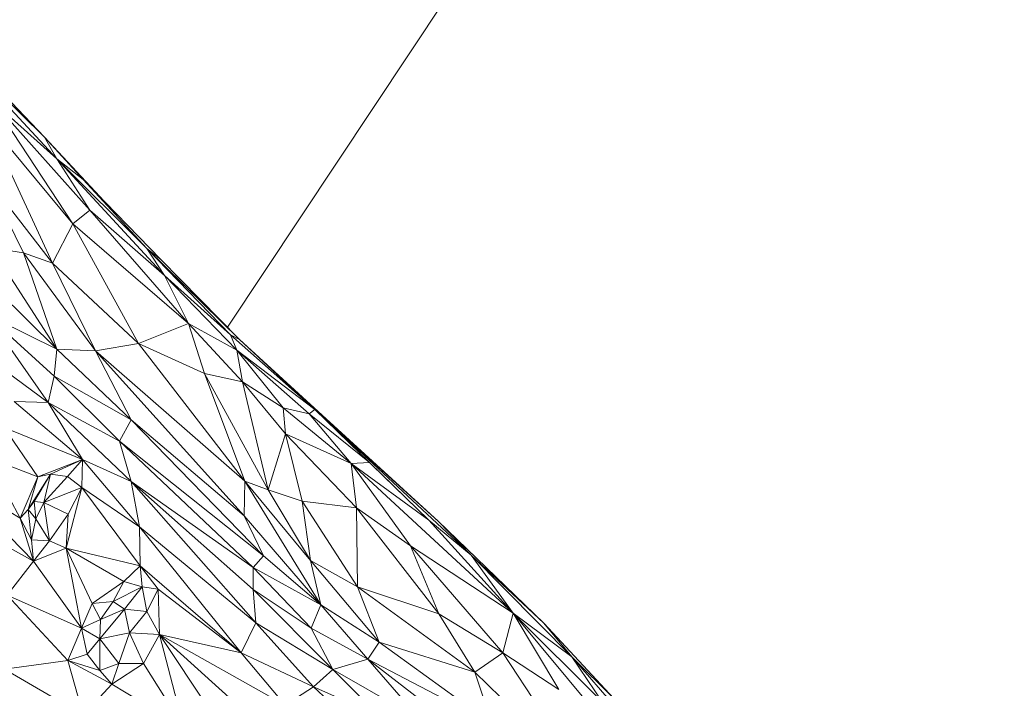
# Model space of a CAD drawing. Units: inches. Extents: x -846 to 2124, y -540 to 389.
# Drawn here: x 407 to 407, y -1 to -1 of the extents above; entities that cross this region are included whole.
import ezdxf

# ---------------------------------------------------------------- set-up
doc = ezdxf.new("R2010")
doc.units = ezdxf.units.IN
doc.header["$MEASUREMENT"] = 0
doc.layers.get('0').update_dxf_attribs({"lineweight": 9})

msp = doc.modelspace()

# ---------------------------------------------------------------- linework, layer by layer
at = {"color": 7, "linetype": 'Continuous', "lineweight": 18}
for p, q in [((407.34945, 0.2189), (406.6942, -0.76835)), ((406.51341, -0.58381), (406.58003, -0.65565)), ((406.51341, -0.58381), (406.57168, -0.64106)), ((406.57168, -0.64106), (406.51414, -0.58086)), ((406.5908, -0.69907), (406.53626, -0.61629)), ((406.60198, -0.68995), (406.53626, -0.61629)), ((406.53626, -0.61629), (406.58003, -0.65565)), ((406.57702, -0.72538), (406.5324, -0.62886)), ((406.5908, -0.69907), (406.5324, -0.62886)), ((406.58003, -0.65565), (406.57168, -0.64106)), ((406.59752, -0.6694), (406.57168, -0.64106)), ((406.57168, -0.64106), (406.61486, -0.68724)), ((406.60198, -0.68995), (406.58003, -0.65565)), ((406.65203, -0.73377), (406.58003, -0.65565)), ((406.58003, -0.65565), (406.64028, -0.71557)), ((406.58003, -0.65565), (406.59752, -0.6694)), ((406.53266, -0.668), (406.55778, -0.71852)), ((406.57702, -0.72538), (406.53266, -0.668)), ((406.64028, -0.71557), (406.59752, -0.6694)), ((406.64959, -0.72294), (406.59752, -0.6694)), ((406.60198, -0.68995), (406.5908, -0.69907)), ((406.66822, -0.76573), (406.60198, -0.68995)), ((406.60198, -0.68995), (406.65203, -0.73377)), ((406.5908, -0.69907), (406.57702, -0.72538)), ((406.63458, -0.77911), (406.5908, -0.69907)), ((406.66822, -0.76573), (406.5908, -0.69907)), ((406.53612, -0.71508), (406.58008, -0.78295)), ((406.55778, -0.71852), (406.53612, -0.71508)), ((406.65203, -0.73377), (406.64028, -0.71557)), ((406.64028, -0.71557), (406.64959, -0.72294)), ((406.69623, -0.77343), (406.64028, -0.71557)), ((406.64028, -0.71557), (406.70233, -0.77663)), ((406.55778, -0.71852), (406.58008, -0.78295)), ((406.60581, -0.78405), (406.55778, -0.71852)), ((406.57702, -0.72538), (406.55778, -0.71852)), ((406.70233, -0.77663), (406.64959, -0.72294)), ((406.60581, -0.78405), (406.57702, -0.72538)), ((406.63458, -0.77911), (406.57702, -0.72538)), ((406.58008, -0.78295), (406.53125, -0.73499)), ((406.66822, -0.76573), (406.65203, -0.73377)), ((406.70049, -0.78374), (406.65203, -0.73377)), ((406.65203, -0.73377), (406.69623, -0.77343)), ((406.53289, -0.75985), (406.57417, -0.81865)), ((406.53289, -0.75985), (406.57826, -0.80119)), ((406.53289, -0.75985), (406.58008, -0.78295)), ((406.66822, -0.76573), (406.63458, -0.77911)), ((406.67894, -0.79938), (406.66822, -0.76573)), ((406.70435, -0.80493), (406.66822, -0.76573)), ((406.70049, -0.78374), (406.66822, -0.76573)), ((406.70049, -0.78374), (406.69623, -0.77343)), ((406.69623, -0.77343), (406.70233, -0.77663)), ((406.69623, -0.77343), (406.75262, -0.82339)), ((406.70233, -0.77663), (406.75262, -0.82339)), ((406.70233, -0.77663), (406.76821, -0.83684)), ((406.58008, -0.78295), (406.57826, -0.80119)), ((406.58008, -0.78295), (406.62984, -0.83029)), ((406.60581, -0.78405), (406.58008, -0.78295)), ((406.63458, -0.77911), (406.60581, -0.78405)), ((406.60581, -0.78405), (406.62984, -0.83029)), ((406.70542, -0.89455), (406.60581, -0.78405)), ((406.70578, -0.87147), (406.60581, -0.78405)), ((406.70578, -0.87147), (406.63458, -0.77911)), ((406.67894, -0.79938), (406.63458, -0.77911)), ((406.70435, -0.80493), (406.70049, -0.78374)), ((406.73144, -0.82229), (406.70049, -0.78374)), ((406.70049, -0.78374), (406.74884, -0.82637)), ((406.70049, -0.78374), (406.75262, -0.82339)), ((406.57417, -0.81865), (406.53974, -0.7932)), ((406.57826, -0.80119), (406.57417, -0.81865)), ((406.57826, -0.80119), (406.62196, -0.84458)), ((406.57826, -0.80119), (406.62984, -0.83029)), ((406.70578, -0.87147), (406.67894, -0.79938)), ((406.72155, -0.87712), (406.67894, -0.79938)), ((406.70435, -0.80493), (406.67894, -0.79938)), ((406.72155, -0.87712), (406.70435, -0.80493)), ((406.73309, -0.83979), (406.70435, -0.80493)), ((406.73144, -0.82229), (406.70435, -0.80493)), ((406.55141, -0.81801), (406.57417, -0.81865)), ((406.59719, -0.85681), (406.55141, -0.81801)), ((406.57417, -0.81865), (406.59719, -0.85681)), ((406.57417, -0.81865), (406.62986, -0.87165)), ((406.57417, -0.81865), (406.62196, -0.84458)), ((406.73309, -0.83979), (406.73144, -0.82229)), ((406.77697, -0.85947), (406.73144, -0.82229)), ((406.73144, -0.82229), (406.74884, -0.82637)), ((406.74884, -0.82637), (406.75262, -0.82339)), ((406.75262, -0.82339), (406.85739, -0.92104)), ((406.75262, -0.82339), (406.82893, -0.89746)), ((406.75262, -0.82339), (406.78926, -0.85897)), ((406.75262, -0.82339), (406.83539, -0.89824)), ((406.76821, -0.83684), (406.75262, -0.82339)), ((406.62984, -0.83029), (406.62196, -0.84458)), ((406.62984, -0.83029), (406.71828, -0.9214)), ((406.62984, -0.83029), (406.70542, -0.89455)), ((406.77697, -0.85947), (406.74884, -0.82637)), ((406.78926, -0.85897), (406.74884, -0.82637)), ((406.56719, -0.86847), (406.54471, -0.83544)), ((406.54471, -0.83544), (406.59719, -0.85681)), ((406.76821, -0.83684), (406.83539, -0.89824)), ((406.72155, -0.87712), (406.73309, -0.83979)), ((406.74422, -0.88469), (406.73309, -0.83979)), ((406.78071, -0.88928), (406.73309, -0.83979)), ((406.77697, -0.85947), (406.73309, -0.83979)), ((406.62196, -0.84458), (406.62986, -0.87165)), ((406.62196, -0.84458), (406.71136, -0.92915)), ((406.62196, -0.84458), (406.71828, -0.9214)), ((406.55533, -0.89607), (406.5337, -0.85563)), ((406.56719, -0.86847), (406.5337, -0.85563)), ((406.56719, -0.86847), (406.59719, -0.85681)), ((406.5758, -0.86677), (406.59719, -0.85681)), ((406.59719, -0.85681), (406.58722, -0.86821)), ((406.59719, -0.85681), (406.59682, -0.87559)), ((406.59719, -0.85681), (406.62986, -0.87165)), ((406.59719, -0.85681), (406.63538, -0.90189)), ((406.78926, -0.85897), (406.77697, -0.85947)), ((406.77697, -0.85947), (406.78071, -0.88928)), ((406.81679, -0.91477), (406.77697, -0.85947)), ((406.88559, -0.95975), (406.77697, -0.85947)), ((406.82893, -0.89746), (406.77697, -0.85947)), ((406.82893, -0.89746), (406.78926, -0.85897)), ((406.50959, -0.86886), (406.56441, -0.92498)), ((406.50959, -0.86886), (406.55533, -0.89607)), ((406.55533, -0.89607), (406.56719, -0.86847)), ((406.56086, -0.89047), (406.5758, -0.86677)), ((406.56086, -0.89047), (406.56719, -0.86847)), ((406.56487, -0.88498), (406.5758, -0.86677)), ((406.5758, -0.86677), (406.56719, -0.86847)), ((406.57119, -0.8856), (406.5758, -0.86677)), ((406.58722, -0.86821), (406.57119, -0.8856)), ((406.5758, -0.86677), (406.58722, -0.86821)), ((406.58722, -0.86821), (406.59682, -0.87559)), ((406.57119, -0.8856), (406.59682, -0.87559)), ((406.59682, -0.87559), (406.58628, -0.91629)), ((406.59682, -0.87559), (406.58761, -0.89351)), ((406.59682, -0.87559), (406.63568, -0.92809)), ((406.63538, -0.90189), (406.59682, -0.87559)), ((406.62986, -0.87165), (406.63538, -0.90189)), ((406.71325, -0.96628), (406.62986, -0.87165)), ((406.62986, -0.87165), (406.71136, -0.92915)), ((406.71134, -0.94397), (406.62986, -0.87165)), ((406.70542, -0.89455), (406.70578, -0.87147)), ((406.70578, -0.87147), (406.75684, -0.9541)), ((406.70578, -0.87147), (406.74989, -0.92452)), ((406.70578, -0.87147), (406.72155, -0.87712)), ((406.72155, -0.87712), (406.74989, -0.92452)), ((406.72155, -0.87712), (406.74422, -0.88469)), ((406.56086, -0.89047), (406.56487, -0.88498)), ((406.56591, -0.8965), (406.56487, -0.88498)), ((406.56487, -0.88498), (406.57119, -0.8856)), ((406.56591, -0.8965), (406.57119, -0.8856)), ((406.57119, -0.8856), (406.575, -0.91137)), ((406.57119, -0.8856), (406.58761, -0.89351)), ((406.74422, -0.88469), (406.74989, -0.92452)), ((406.74422, -0.88469), (406.78121, -0.94206)), ((406.78071, -0.88928), (406.74422, -0.88469)), ((406.78071, -0.88928), (406.78121, -0.94206)), ((406.83568, -0.96012), (406.78071, -0.88928)), ((406.81679, -0.91477), (406.78071, -0.88928)), ((406.50542, -0.89216), (406.56441, -0.92498)), ((406.55533, -0.89607), (406.56086, -0.89047)), ((406.56441, -0.92498), (406.55533, -0.89607)), ((406.563, -0.91073), (406.55533, -0.89607)), ((406.563, -0.91073), (406.56086, -0.89047)), ((406.56591, -0.8965), (406.56086, -0.89047)), ((406.58761, -0.89351), (406.575, -0.91137)), ((406.58761, -0.89351), (406.58628, -0.91629)), ((406.71828, -0.9214), (406.70542, -0.89455)), ((406.70542, -0.89455), (406.75684, -0.9541)), ((406.56591, -0.8965), (406.563, -0.91073)), ((406.575, -0.91137), (406.56591, -0.8965)), ((406.63538, -0.90189), (406.63568, -0.92809)), ((406.71325, -0.96628), (406.63538, -0.90189)), ((406.63538, -0.90189), (406.7035, -0.98639)), ((406.82893, -0.89746), (406.88559, -0.95975)), ((406.85739, -0.92104), (406.82893, -0.89746)), ((406.85739, -0.92104), (406.83539, -0.89824)), ((406.83539, -0.89824), (406.90597, -0.96657)), ((406.56441, -0.92498), (406.563, -0.91073)), ((406.575, -0.91137), (406.563, -0.91073)), ((406.56441, -0.92498), (406.575, -0.91137)), ((406.58628, -0.91629), (406.575, -0.91137)), ((406.83568, -0.96012), (406.81679, -0.91477)), ((406.87861, -0.98642), (406.81679, -0.91477)), ((406.81679, -0.91477), (406.88559, -0.95975)), ((406.56441, -0.92498), (406.58628, -0.91629)), ((406.59649, -0.96988), (406.58628, -0.91629)), ((406.58628, -0.91629), (406.63568, -0.92809)), ((406.58628, -0.91629), (406.60373, -0.95336)), ((406.58628, -0.91629), (406.62486, -0.93853)), ((406.71136, -0.92915), (406.71828, -0.9214)), ((406.75684, -0.9541), (406.71828, -0.9214)), ((406.85739, -0.92104), (406.88559, -0.95975)), ((406.85739, -0.92104), (406.92469, -0.98899)), ((406.85739, -0.92104), (406.90597, -0.96657)), ((406.54683, -0.9478), (406.56441, -0.92498)), ((406.59649, -0.96988), (406.56441, -0.92498)), ((406.62486, -0.93853), (406.63568, -0.92809)), ((406.63568, -0.92809), (406.7035, -0.98639)), ((406.63568, -0.92809), (406.63721, -0.94215)), ((406.63568, -0.92809), (406.64788, -0.94365)), ((406.71134, -0.94397), (406.71136, -0.92915)), ((406.71136, -0.92915), (406.75034, -0.96987)), ((406.71136, -0.92915), (406.75684, -0.9541)), ((406.74989, -0.92452), (406.75684, -0.9541)), ((406.74989, -0.92452), (406.79582, -0.97916)), ((406.74989, -0.92452), (406.78121, -0.94206)), ((406.60373, -0.95336), (406.62486, -0.93853)), ((406.62486, -0.93853), (406.61779, -0.95199)), ((406.61779, -0.95199), (406.63721, -0.94215)), ((406.62486, -0.93853), (406.63721, -0.94215)), ((406.63721, -0.94215), (406.62527, -0.95711)), ((406.63721, -0.94215), (406.64788, -0.94365)), ((406.63721, -0.94215), (406.64035, -0.95864)), ((406.78121, -0.94206), (406.79582, -0.97916)), ((406.78121, -0.94206), (406.85972, -0.99917)), ((406.78121, -0.94206), (406.83568, -0.96012)), ((406.54683, -0.9478), (406.58732, -0.99155)), ((406.54683, -0.9478), (406.59649, -0.96988)), ((406.64035, -0.95864), (406.64788, -0.94365)), ((406.64788, -0.94365), (406.7035, -0.98639)), ((406.64788, -0.94365), (406.64883, -0.97413)), ((406.71325, -0.96628), (406.71134, -0.94397)), ((406.76473, -0.99751), (406.71134, -0.94397)), ((406.75034, -0.96987), (406.71134, -0.94397)), ((406.60373, -0.95336), (406.59649, -0.96988)), ((406.61779, -0.95199), (406.60373, -0.95336)), ((406.60932, -0.96406), (406.60373, -0.95336)), ((406.60932, -0.96406), (406.61779, -0.95199)), ((406.62527, -0.95711), (406.61779, -0.95199)), ((406.75034, -0.96987), (406.75684, -0.9541)), ((406.75684, -0.9541), (406.78821, -0.99054)), ((406.75684, -0.9541), (406.79582, -0.97916)), ((406.6088, -0.97698), (406.62527, -0.95711)), ((406.62527, -0.95711), (406.60932, -0.96406)), ((406.62527, -0.95711), (406.64035, -0.95864)), ((406.62527, -0.95711), (406.6286, -0.97298)), ((406.64035, -0.95864), (406.6286, -0.97298)), ((406.64035, -0.95864), (406.64883, -0.97413)), ((406.85972, -0.99917), (406.83568, -0.96012)), ((406.87861, -0.98642), (406.83568, -0.96012)), ((406.87861, -0.98642), (406.88559, -0.95975)), ((406.91617, -1.01099), (406.88559, -0.95975)), ((406.94007, -1.02535), (406.88559, -0.95975)), ((406.94528, -1.01932), (406.88559, -0.95975)), ((406.92469, -0.98899), (406.88559, -0.95975)), ((406.60932, -0.96406), (406.59649, -0.96988)), ((406.6088, -0.97698), (406.60932, -0.96406)), ((406.7035, -0.98639), (406.71325, -0.96628)), ((406.7519, -1.00918), (406.71325, -0.96628)), ((406.76473, -0.99751), (406.71325, -0.96628)), ((406.92469, -0.98899), (406.90597, -0.96657)), ((406.95279, -1.01681), (406.90597, -0.96657)), ((406.58732, -0.99155), (406.59649, -0.96988)), ((406.60019, -0.98717), (406.59649, -0.96988)), ((406.6088, -0.97698), (406.59649, -0.96988)), ((406.6286, -0.97298), (406.6088, -0.97698)), ((406.62147, -0.9935), (406.6286, -0.97298)), ((406.6286, -0.97298), (406.63809, -0.99356)), ((406.6286, -0.97298), (406.64883, -0.97413)), ((406.64883, -0.97413), (406.63809, -0.99356)), ((406.68725, -1.03203), (406.64883, -0.97413)), ((406.64883, -0.97413), (406.66481, -1.03606)), ((406.7035, -0.98639), (406.64883, -0.97413)), ((406.64883, -0.97413), (406.71355, -1.0326)), ((406.64883, -0.97413), (406.73295, -1.02146)), ((406.76473, -0.99751), (406.75034, -0.96987)), ((406.75034, -0.96987), (406.78821, -0.99054)), ((406.60019, -0.98717), (406.6088, -0.97698)), ((406.60876, -0.99816), (406.6088, -0.97698)), ((406.62147, -0.9935), (406.6088, -0.97698)), ((406.79582, -0.97916), (406.78821, -0.99054)), ((406.79582, -0.97916), (406.87138, -1.03382)), ((406.79582, -0.97916), (406.85972, -0.99917)), ((406.58732, -0.99155), (406.60019, -0.98717)), ((406.60876, -0.99816), (406.60019, -0.98717)), ((406.7035, -0.98639), (406.73295, -1.02146)), ((406.7035, -0.98639), (406.7519, -1.00918)), ((406.85972, -0.99917), (406.87861, -0.98642)), ((406.93608, -1.07331), (406.87861, -0.98642)), ((406.91617, -1.01099), (406.87861, -0.98642)), ((406.58732, -0.99155), (406.54484, -0.99727)), ((406.5977, -1.02792), (406.58732, -0.99155)), ((406.61684, -1.00739), (406.58732, -0.99155)), ((406.60876, -0.99816), (406.58732, -0.99155)), ((406.62147, -0.9935), (406.60876, -0.99816)), ((406.61684, -1.00739), (406.62147, -0.9935)), ((406.63809, -0.99356), (406.61684, -1.00739)), ((406.63809, -0.99356), (406.62147, -0.9935)), ((406.63809, -0.99356), (406.66481, -1.03606)), ((406.76473, -0.99751), (406.78821, -0.99054)), ((406.78821, -0.99054), (406.82321, -1.03078)), ((406.78821, -0.99054), (406.91859, -1.09086)), ((406.78821, -0.99054), (406.87138, -1.03382)), ((406.94528, -1.01932), (406.92469, -0.98899)), ((406.96989, -1.04083), (406.92469, -0.98899)), ((406.92469, -0.98899), (406.95279, -1.01681)), ((406.5977, -1.02792), (406.54484, -0.99727)), ((406.61684, -1.00739), (406.60876, -0.99816)), ((406.7519, -1.00918), (406.76473, -0.99751)), ((406.79598, -1.02853), (406.76473, -0.99751)), ((406.76473, -0.99751), (406.82321, -1.03078)), ((406.87138, -1.03382), (406.85972, -0.99917)), ((406.85972, -0.99917), (406.93608, -1.07331)), ((406.5977, -1.02792), (406.61684, -1.00739)), ((406.61684, -1.00739), (406.66481, -1.03606)), ((406.73295, -1.02146), (406.7519, -1.00918)), ((406.79473, -1.04864), (406.7519, -1.00918)), ((406.7519, -1.00918), (406.79598, -1.02853))]:
    msp.add_line(p, q, dxfattribs=at)

doc.saveas('drawing.dxf')
